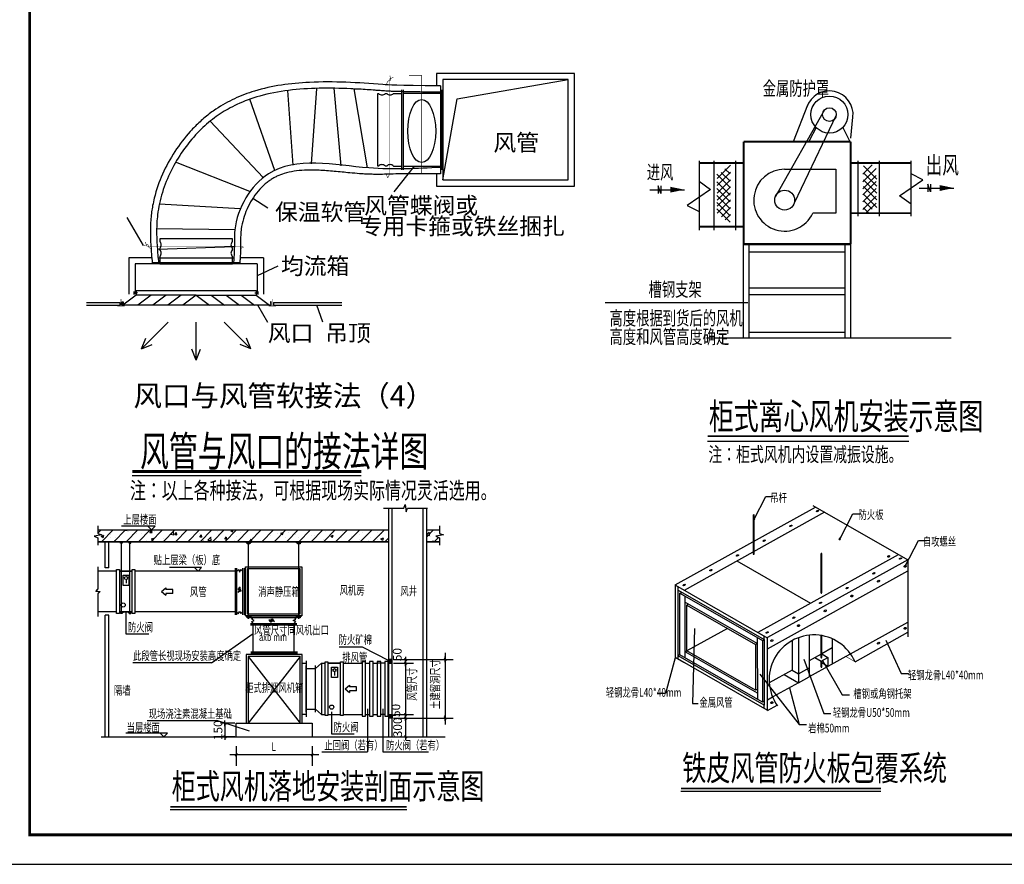
# Model space of a CAD drawing. Units: millimetres. Extents: x 420680 to 1767036, y 738499 to 3140231.
# Drawn here: x 1576925 to 1610399, y 994573 to 1023273 of the extents above; entities that cross this region are included whole.
import ezdxf
from ezdxf.enums import TextEntityAlignment as Align

# ---------------------------------------------------------------- set-up
doc = ezdxf.new("R2010")
doc.units = ezdxf.units.MM
doc.header["$LTSCALE"] = 1000
doc.layers.get('0').update_dxf_attribs({"lineweight": 13})
for name, color, linetype in [('0-TB', 7, 'Continuous'), ('ACS_COM', 7, 'Continuous'), ('M-DUCT', 7, 'Continuous')]:
    doc.layers.add(name, color=color, linetype=linetype)
doc.styles.add('LMG', font='zsm.shx', dxfattribs={"width": 0.7, "height": 450, "bigfont": 'hztxt.shx'})
doc.styles.get("Standard").update_dxf_attribs({"font": 'tssdeng.shx', "width": 0.7, "bigfont": 'hztxt.shx'})
doc.dimstyles.new('ISO-25', dxfattribs={"dimscale": 10, "dimtxt": 15, "dimasz": 10, "dimexe": 1.25, "dimexo": 0.625, "dimgap": 2, "dimtad": 1, "dimdec": 0, "dimdsep": 46, "dimtxsty": 'Standard', "dimcen": 2.5, "dimadec": 0, "dimazin": 0, "dimtfac": 1, "dimtdec": 0, "dimtmove": 0, "dimatfit": 3, "dimldrblk": 'ARCHTICK', "dimfxl": 1, "dimarcsym": 0})

# ---------------------------------------------------------------- blocks, each defined once
blk = doc.blocks.new('_DIMX')
blk.add_line((-150, 0), (150, 0))
at = {"const_width": 50}
blk.add_lwpolyline([(-70, -70), (70, 70)], dxfattribs=at)
blk = doc.blocks.new('主图框')
at = {"layer": '0-TB'}
blk.add_lwpolyline([(1808970, 1053973), (1893070, 1053973), (1893070, 1113373), (1808970, 1113373)], close=True, dxfattribs=at)
at = {"layer": '0-TB', "const_width": 100}
blk.add_lwpolyline([(1811470, 1054973), (1892070, 1054973), (1892070, 1112373), (1811470, 1112373)], close=True, dxfattribs=at)
blk = doc.blocks.new('通风类管道节点')
at = {"layer": 'M-DUCT'}
h = blk.add_hatch(dxfattribs=at)
h.set_pattern_fill('钢筋L^P?:^Q', color=256, scale=148.066337, style=0)
h.set_pattern_definition([(45, (-221071.37, -224744.3), (-261.7468, 261.7468), []), (50, (-221071.4, -224744.3), (1062.021, -92.9148), [111.0498, -1221.5473]), (355, (-221071.4, -224744.3), (-205.444, 1113.7433), [88.84, -977.238]), (100.4514, (-220982.9, -224752), (856.5776, 1020.828), [94.3778, -1038.1554]), (46.1842, (-221071.4, -224448.2), (1580.225, -245.078), [166.575, -1832.321]), (96.6356, (-220939.7, -224468.6), (1383.921, 1442.341), [141.567, -1557.233]), (351.1842, (-221071.4, -224448.2), (1383.92, 1442.342), [133.26, -1465.857]), (21, (-220923.3, -224522.2), (883.8184, -596.143), [111.0498, -1221.5473]), (326, (-220923.3, -224522.2), (360.268, 1073.703), [88.84, -977.238]), (71.4514, (-220849.7, -224571.9), (1244.087, 477.559), [94.3778, -1038.1554]), (37.5, (-221071.37, -224744.3), (18.00465, 492.90373), [0, -965.3925, 0, -992.0445, 0, -980.9395]), (7.5, (-221071.37, -224744.3), (389.5174, 583.991), [0, -565.6134, 0, -943.1826, 0, -373.8675]), (327.5, (-221401.56, -224744.3), (790.4113, -33.39617), [0, -370.1658, 0, -1154.9174, 0, -1532.4866]), (317.5, (-221549.6, -224744.3), (863.5024, 148.2218), [0, -481.2156, 0, -766.9836, 0, -1088.2876])])
h.paths.add_polyline_path([(-1717.4, -53667.2), (-1717.4, -53827.1), (10641.2, -53827.1), (10641.2, -53328.7), (-1717.4, -53328.7), (-1717.4, -53482.1), (-1559.8, -53537.7), (-1874.5, -53593.2)])
h.paths.add_polyline_path([(12253.7, -53328.7), (12253.7, -53827.1), (12802.9, -53827.1), (12802.9, -53667.2), (12645.8, -53593.2), (12960.4, -53537.7), (12802.9, -53482.1), (12802.9, -53328.7)])
h = blk.add_hatch(dxfattribs=at)
h.set_pattern_fill('ANGLE', color=256, scale=195.447565, style=0)
h.set_pattern_definition([(0, (-47197.09, -56865.737), (0, -53.74808), [39.089513, -14.658567]), (270, (-47197.09, -56865.737), (-53.74808, 0), [39.089513, -14.658567])])
h.paths.add_polyline_path([(10787.8, -58990.4), (10641.2, -58990.4), (10641.2, -58831.5), (10787.8, -58831.5)])
h = blk.add_hatch(dxfattribs=at)
h.set_pattern_fill('ANGLE', color=256, scale=195.447565, style=0)
h.set_pattern_definition([(0, (-47197.09, -63286.23), (0, 53.74808), [39.089513, -14.658567]), (90, (-47197.09, -63286.23), (-53.74808, 0), [39.089513, -14.658567])])
h.paths.add_polyline_path([(10787.8, -61161.5), (10641.2, -61161.5), (10641.2, -61320.5), (10787.8, -61320.5)])
for p, q in [((13550.7, -35013.4), (18260.9, -34201.5)), ((6574, -37829.1), (6345.4, -34663.9)), ((7354.4, -37776.4), (7584.5, -34572.1)), ((8613.9, -37858.2), (8317, -34568.7)), ((9730.9, -37950), (9164.2, -34597.1)), ((11181.9, -34632.7), (11181.9, -38027.5)), ((11254.6, -34632.7), (11254.6, -38027.5)), ((12836.5, -34467.3), (12836.5, -38196.3)), ((12888.1, -34632.7), (12888.1, -38027.5)), ((5797.9, -38055.8), (4729.4, -35036.4)), ((12939.5, -38458.7), (13550.7, -35013.4)), ((29153.8, -35482.8), (27070.8, -39163.4)), ((27841.1, -36835.3), (28443.7, -35275.7)), ((29572.2, -35478.5), (29572.2, -35478.5)), ((5303.5, -38360.8), (3057.1, -35961.2)), ((29656.9, -35708.6), (27867.5, -39446.9)), ((30271.8, -36686.4), (30367.7, -35793.1)), ((28799, -36234), (28510, -36801.7)), ((29931.1, -36234), (29931.1, -36234)), ((29931.1, -36234), (30220.2, -36801.7)), ((23827.3, -37647.2), (23827.3, -40602)), ((24454.5, -37647.2), (24454.5, -40602)), ((25368.5, -37647.2), (25368.5, -40602)), ((30584.5, -39998.8), (30584.5, -37648.2)), ((31498.5, -39998.8), (31498.5, -37648.2)), ((32838.1, -39998.8), (32838.1, -37648.2)), ((4741.9, -38952.5), (1582, -37710.6)), ((11713.8, -37873.3), (10856.7, -38973.6)), ((25168.9, -37839.6), (24603.2, -38406)), ((24924.8, -37986.4), (25143, -38204.3)), ((27463.8, -38004.4), (29637.3, -38004.4)), ((29637.3, -38004.4), (29637.3, -39879)), ((30784, -38221), (31179.4, -37825.1)), ((30784, -38542.8), (31349.7, -37976.4)), ((31376.4, -38432), (30809.9, -37866.3)), ((24576.6, -38222.5), (25143, -38788.2)), ((25168.9, -38135.6), (24603.2, -38702)), ((25168.9, -38457.5), (24603.2, -39023.9)), ((24770.8, -38140.6), (25143, -38512.3)), ((30784, -38838.9), (31349.7, -38272.5)), ((31376.4, -38730.9), (30809.9, -38165.2)), ((31376.4, -39029.7), (30809.9, -38464)), ((32351.9, -39132.9), (33339.4, -38454.7)), ((33339.4, -38454.7), (32838.1, -38195.8)), ((21728.8, -38875.7), (23201.2, -38875.7)), ((22090.3, -38712), (22090.3, -39032.9)), ((22205, -39039.5), (22090.3, -38712)), ((22205, -38712), (22205, -39039.5)), ((24313.5, -38862.7), (23326, -39540.9)), ((23827.3, -38508.8), (24313.5, -38862.7)), ((24576.6, -38539.7), (25143, -39105.4)), ((24576.6, -38820.2), (25143, -39385.8)), ((25168.9, -38753.5), (24603.2, -39319.9)), ((30784, -39096.3), (31349.7, -38529.9)), ((30784, -39392.4), (31349.7, -38826)), ((31376.4, -39310.1), (30809.9, -38744.5)), ((33182.3, -38804.8), (34654.7, -38804.8)), ((33543.8, -38641.1), (33543.8, -38962)), ((33658.5, -38968.5), (33543.8, -38641.1)), ((33658.5, -38641.1), (33658.5, -38968.5)), ((5500, -39667.1), (4859.5, -39250.6)), ((24576.6, -39119), (25143, -39684.7)), ((25168.9, -39011), (24603.2, -39577.4)), ((25168.9, -39307.1), (24603.2, -39873.5)), ((30784, -39714.2), (31349.7, -39147.8)), ((31376.4, -39627.4), (30809.9, -39061.7)), ((32838.1, -39486.8), (32351.9, -39132.9)), ((4329.8, -39689.2), (891.1, -39487.2)), ((23326, -39540.9), (23827.3, -39799.8)), ((24576.6, -39417.8), (25143, -39983.5)), ((24576.6, -39693.7), (25143, -40259.4)), ((25168.9, -39628.9), (24773.6, -40024.7)), ((31182.2, -39709.3), (30809.9, -39337.5)), ((31028.1, -39863.5), (30809.9, -39645.6)), ((30920.6, -39873.6), (31349.7, -39443.9)), ((224.4, -41245.4), (-475.5, -40062)), ((25168.9, -39925), (24936, -40158.2)), ((29637.3, -39879), (28654.9, -39879)), ((4097.9, -40587.2), (776.1, -40535.4)), ((847.1, -41407.2), (4062.2, -41295)), ((25695.4, -41187.2), (25695.4, -45186.8)), ((25728.8, -41197.6), (30297.4, -41197.6)), ((25942.2, -41187.2), (25942.2, -45186.8)), ((30017.3, -41187.2), (30017.3, -45186.9)), ((30264.1, -41187.2), (30264.1, -45186.9)), ((589.3, -41765.7), (-404.6, -41765.7)), ((-404.6, -41765.7), (-404.6, -43308.9)), ((846.1, -41767.1), (4063.2, -41767.1)), ((5314.8, -41765.7), (4309.1, -41765.7)), ((5314.8, -41765.7), (5314.8, -43308.9)), ((25942.2, -41513.1), (30017.3, -41513.1)), ((-138.5, -42031.8), (-138.5, -43308.9)), ((5048.7, -42031.8), (-138.5, -42031.8)), ((590, -41974.1), (4307.8, -41974.1)), ((5048.7, -42031.8), (5048.7, -43308.9)), ((5924.3, -42126.6), (5048.7, -42535.1)), ((25942.2, -43040.3), (30017.3, -43040.3)), ((-99.2, -43355), (-664.7, -43780.7)), ((-184, -43324.9), (-184, -43195.4)), ((-37.8, -43260.1), (-184, -43260.1)), ((-99.2, -43163.4), (5009.4, -43163.4)), ((-99.2, -43163.4), (-99.2, -43355)), ((2455.1, -43355), (-99.2, -43355)), ((539.4, -43355), (-26.1, -43780.7)), ((1178, -43355), (612.4, -43780.7)), ((1816.5, -43355), (1251, -43780.7)), ((2455.1, -43355), (1889.6, -43780.7)), ((2455.1, -43355), (5009.4, -43355)), ((2455.1, -43355), (3020.7, -43780.7)), ((3093.7, -43355), (3659.2, -43780.7)), ((3732.3, -43355), (4297.8, -43780.7)), ((4370.8, -43355), (4936.4, -43780.7)), ((4948.1, -43260.1), (5094.2, -43260.1)), ((5009.4, -43163.4), (5009.4, -43355)), ((5009.4, -43355), (5574.9, -43780.7)), ((5094.2, -43324.9), (5094.2, -43195.4)), ((25942.2, -43323.1), (30017.3, -43323.1)), ((-2200, -43673.7), (-788.8, -43673.7)), ((-2200, -43780.1), (-788.8, -43780.1)), ((-788.8, -43673.7), (-788.8, -43780.1)), ((-688.2, -43780.7), (-688.2, -43638)), ((5648, -43780.7), (-688.2, -43780.7)), ((5502.3, -44522.7), (5080.1, -43780.7)), ((5648, -43780.7), (5648, -43638)), ((5648, -43780.7), (5648, -43638)), ((5748.5, -43673.7), (5748.5, -43780.1)), ((5748.5, -43673.7), (8646.7, -43673.7)), ((5748.5, -43780.1), (8646.7, -43780.1)), ((7833.6, -44509.8), (7580, -43780.1)), ((19834.8, -43663.6), (25892.9, -43663.6)), ((125.8, -45639.8), (1262.1, -44503.4)), ((2452.9, -46110.5), (2452.9, -44503.4)), ((4780, -45639.8), (3643.6, -44503.4)), ((125.8, -45639.8), (317.2, -45184.9)), ((4780, -45639.8), (4588.6, -45184.9)), ((34541, -45187), (24146.5, -45186.8)), ((25687.1, -45167.8), (30264.1, -45167.8)), ((25942.2, -44921), (30017.3, -44921)), ((125.8, -45639.8), (580.6, -45448.4)), ((4780, -45639.8), (4325.1, -45448.4)), ((2452.9, -46110.5), (2266.6, -45653.5)), ((2452.9, -46110.5), (2639.2, -45653.5)), ((24192.4, -49555.8), (32740.4, -49555.8)), ((-270.7, -51017.5), (9471.4, -51017.5)), ((10641.2, -62117.9), (10641.2, -52406.2)), ((10787.8, -62117.9), (10787.8, -52406.2)), ((12107.1, -62117.9), (12107.1, -52406.2)), ((12253.7, -62117.9), (12253.7, -52406.2)), ((26138.5, -54361.2), (26138.5, -52687.5)), ((26164.4, -54361.2), (26164.4, -52687.5)), ((-1559.8, -53537.7), (-1874.5, -53593.2)), ((-1717.4, -53149), (-1717.4, -53482.1)), ((-1717.4, -53328.7), (10641.2, -53328.7)), ((-1717.4, -53328.7), (10641.2, -53328.7)), ((-1717.4, -53482.1), (-1559.8, -53537.7)), ((405.8, -53173.2), (-722.5, -53173.2)), ((12253.7, -53328.7), (12802.9, -53328.7)), ((12253.7, -53328.7), (12802.9, -53328.7)), ((12960.4, -53537.7), (12645.8, -53593.2)), ((12802.9, -53149), (12802.9, -53482.1)), ((12802.9, -53482.1), (12960.4, -53537.7)), ((-1874.5, -53593.2), (-1717.4, -53667.2)), ((-1717.4, -53667.2), (-1717.4, -53981.9)), ((-1717.4, -53827.1), (10641.2, -53827.1)), ((10641.2, -53827.1), (-1717.4, -53827.1)), ((-1405.6, -54938.7), (-1405.6, -53827.1)), ((-1259.1, -54938.7), (-1259.1, -53827.1)), ((-721, -56888.7), (-721, -53827.1)), ((-357.3, -56888.7), (-357.3, -53827.1)), ((4685.1, -57098.2), (4685.1, -53827.1)), ((6813.5, -57061.2), (6813.5, -53827.1)), ((6813.5, -57098.2), (6813.5, -53827.1)), ((12253.7, -53827.1), (12802.9, -53827.1)), ((12802.9, -53827.1), (12253.7, -53827.1)), ((12645.8, -53593.2), (12802.9, -53667.2)), ((12802.9, -53667.2), (12802.9, -53981.9)), ((29011.4, -56004.2), (29011.4, -54330.5)), ((29037.3, -56004.2), (29037.3, -54330.5)), ((-1717.4, -54890.3), (-1717.4, -55849.4)), ((-928.3, -55076.6), (-1717.4, -55076.6)), ((-1259.1, -54938.7), (-1405.6, -54938.7)), ((-808.2, -55076.5), (-270.1, -55076.5)), ((-270.1, -55076.6), (-808.2, -55076.6)), ((4110.9, -55076.6), (-150, -55076.6)), ((2382.8, -54921), (1325, -54921)), ((2686.7, -55076.6), (1620.4, -55076.6)), ((4110.9, -54955.8), (4110.9, -56932.1)), ((4173.5, -54955.8), (4173.5, -56932.1)), ((4425.3, -54955.8), (4425.3, -56932.1)), ((4498.9, -54955.8), (4498.9, -56932.1)), ((-525.5, -55435.9), (-525.5, -55593.7)), ((-1806.7, -55943.9), (-1717.4, -55849.4)), ((-1717.4, -55943.9), (-1806.7, -55943.9)), ((-1717.4, -55943.9), (-1628, -55943.9)), ((-1717.4, -55943.9), (-1628, -55943.9)), ((-1628, -55943.9), (-1717.4, -56038.4)), ((-1717.4, -56038.4), (-1717.4, -56998.3)), ((980.1, -55945.8), (1166.1, -55790.5)), ((980.1, -55945.8), (1166.1, -56101.1)), ((1166.1, -55790.5), (1166.1, -55859.5)), ((1466, -55859.5), (1166.1, -55859.5)), ((1466, -56032), (1166.1, -56032)), ((1166.1, -56032), (1166.1, -56101.1)), ((1466, -56032), (1466, -55859.5)), ((4230.6, -55815.7), (4323.6, -55950.4)), ((4246.6, -55863.8), (4333.2, -55738.8)), ((4246.6, -55982.5), (4349.2, -55818.9)), ((4269.1, -55751.6), (4371.7, -55928)), ((22942.1, -55888.6), (22942.1, -55748.3)), ((22942.1, -55888.6), (26596.6, -57978.6)), ((22942.1, -58679.6), (22942.1, -55888.6)), ((23014.1, -56012.7), (23101.9, -55980)), ((23014.1, -56012.7), (26524.6, -58020.4)), ((23014.1, -58639.8), (23014.1, -56012.7)), ((23235.6, -58764.5), (23235.6, -56139.4)), ((23235.6, -56394.5), (26304.9, -58149.8)), ((23381.3, -56477.8), (23307.6, -56518.6)), ((-928.3, -56811.2), (-1717.4, -56811.2)), ((-270.1, -56811.2), (-808.2, -56811.2)), ((-808.2, -56811.5), (-270.1, -56811.5)), ((-539.2, -56811.5), (-539.2, -57746.3)), ((4110.9, -56811.2), (-150, -56811.2)), ((23307.6, -56518.6), (26231.2, -58190.6)), ((23307.6, -58467.6), (23307.6, -56518.6)), ((-1405.6, -62117.9), (-1405.6, -56952.8)), ((-1259.1, -56952.8), (-1405.6, -56952.8)), ((-1259.1, -62117.9), (-1259.1, -56952.8)), ((4761.1, -56974.6), (6737.5, -56974.6)), ((4761.1, -57048.1), (6737.5, -57048.1)), ((4761.1, -57300), (6737.5, -57300)), ((4881.9, -58503), (4881.9, -57300)), ((5669.2, -57226.9), (5544.1, -57140.3)), ((5556.9, -57204.4), (5733.3, -57101.8)), ((5621.1, -57242.9), (5755.8, -57149.9)), ((5787.8, -57226.9), (5624.3, -57124.2)), ((6616.7, -58503), (6616.7, -57300)), ((3112.2, -58972), (4881.9, -57728.2)), ((4761.1, -57362.6), (6737.5, -57362.6)), ((25040.7, -57509.7), (23307.6, -58467.6)), ((-539.2, -57746.3), (438, -57746.3)), ((26304.9, -58149.8), (26231.2, -58190.6)), ((26303.2, -57893.7), (26303.8, -60519.2)), ((26524.6, -58020.4), (26596.6, -57978.6)), ((26524.6, -58020.4), (26524.6, -60645.9)), ((26596.6, -57988.6), (26596.6, -57848.3)), ((26596.6, -57978.6), (26596.6, -60769.6)), ((27783.7, -58026.5), (27783.7, -59281.5)), ((28056.3, -57901.8), (28056.3, -59818.9)), ((28500.5, -57797.8), (28500.5, -59573.4)), ((29011.4, -58743.2), (29011.4, -57810.3)), ((29037.3, -58743.2), (29037.3, -57814.6)), ((29489.4, -57953.1), (29489.4, -59026.8)), ((4784.7, -58503), (6761, -58503)), ((4784.7, -58565.5), (6761, -58565.5)), ((8528.3, -58298), (9513.7, -58298)), ((9513.7, -58298), (10641.2, -58872.6)), ((13037.5, -58553.9), (13037.5, -61598.1)), ((23235.6, -58509.4), (23307.6, -58467.6)), ((26303.7, -60264.1), (23235.6, -58509.4)), ((26231.2, -60139.6), (23307.6, -58467.6)), ((26231.2, -58190.6), (26231.2, -60139.6)), ((29489.4, -58338.8), (29037.3, -58588.6)), ((3112.2, -58972), (-235.2, -58972)), ((6876, -58704.7), (4669.8, -61537.1)), ((4669.8, -58704.7), (6876, -61537.1)), ((7132.1, -58881.2), (7132.1, -61270.8)), ((7520.1, -59208.6), (7775.5, -58990.4)), ((7775.5, -58990.4), (7775.5, -61161.5)), ((7775.5, -58990.4), (7931, -58990.4)), ((8051.2, -58990.3), (8589.2, -58990.3)), ((8589.2, -58990.4), (8051.2, -58990.4)), ((8081.4, -58990.4), (8231.7, -58990.4)), ((8709.4, -58990.4), (9504.4, -58990.4)), ((9654.7, -58990.4), (9826, -58990.4)), ((9976.4, -58990.4), (10147.7, -58990.4)), ((10469.4, -58990.3), (10147.7, -58990.4)), ((10787.8, -61161.5), (10787.8, -58990.4)), ((10847.8, -58831.5), (11396, -58831.5)), ((10847.8, -58990.4), (11396, -58990.4)), ((11343.1, -58831.5), (13370.6, -58831.5)), ((11343.1, -58990.4), (11689.2, -58990.4)), ((11356.1, -58712.8), (11356.1, -61439.2)), ((11356.1, -58831.1), (11356.1, -58830.7)), ((11356.1, -58831.5), (11356.1, -58990.4)), ((11356.1, -58990.8), (11356.1, -58991.2)), ((23014.1, -58639.8), (22942.1, -58679.6)), ((26596.6, -60769.6), (22942.1, -58679.6)), ((22942.1, -58820), (22942.1, -58679.6)), ((26525, -60645.7), (23014.1, -58637.9)), ((29011.4, -58603), (28500.5, -58885.3)), ((28741.9, -58751.9), (29014.5, -58907.8)), ((29011.4, -59155.8), (29011.4, -58906)), ((29014.5, -58907.8), (29303.4, -58748.1)), ((29037.3, -58595.9), (29303.4, -58748.1)), ((29037.3, -59155.8), (29037.3, -58895.2)), ((29037.3, -58957.7), (29303.4, -59109.9)), ((29303.4, -58748.1), (29303.4, -59109.9)), ((30069.9, -58706), (29431.6, -59058.8)), ((30250.7, -58606.2), (30069.9, -58706)), ((7132.1, -61064.2), (7132.1, -59087.8)), ((7132.1, -59208.6), (7520.1, -59208.6)), ((7520.1, -61064.2), (7520.1, -59087.8)), ((8333.9, -59349.7), (8333.9, -59507.5)), ((27783.7, -59281.5), (26809.1, -59820.2)), ((27783.7, -59281.5), (28056.3, -59437.4)), ((28056.3, -59437.4), (28500.5, -59191.9)), ((29431.6, -59058.8), (28500.5, -59573.4)), ((28056.3, -59818.9), (26968.5, -60420.2)), ((27444.5, -59469), (28056.3, -59818.9)), ((28056.3, -59818.9), (28500.5, -59573.4)), ((8784.3, -60076), (8970.3, -59920.7)), ((8784.3, -60076), (8970.3, -60231.3)), ((8970.3, -59920.7), (8970.3, -59989.7)), ((9270.3, -59989.7), (8970.3, -59989.7)), ((9270.3, -60162.3), (8970.3, -60162.3)), ((8970.3, -60162.3), (8970.3, -60231.3)), ((9270.3, -60162.3), (9270.3, -59989.7)), ((26303.7, -60099.5), (26231.2, -60139.6)), ((26596.6, -60606.1), (26524.6, -60645.9)), ((7132.1, -60943.4), (7520.1, -60943.4)), ((7520.1, -60943.4), (7775.5, -61161.5)), ((8200.1, -61055), (8200.1, -61989.8)), ((9740.4, -60921.2), (9740.4, -62759.6)), ((10383.7, -60921.2), (10383.7, -62759.6)), ((26596.6, -60909.9), (26596.6, -60769.6)), ((367.5, -61422.2), (3335.3, -61422.2)), ((4728.2, -61873), (3335.3, -61422.2)), ((7775.5, -61161.5), (7931, -61161.5)), ((8051.2, -61161.5), (8589.2, -61161.5)), ((8709.4, -61161.5), (9504.4, -61161.5)), ((9654.7, -61161.5), (9826, -61161.5)), ((9976.4, -61161.5), (10147.7, -61161.5)), ((10469.4, -61161.7), (10298.1, -61161.7)), ((10847.8, -61161.5), (11396, -61161.5)), ((10847.8, -61320.5), (11396, -61320.5)), ((11241.8, -61320.5), (11396, -61320.5)), ((11343.1, -61161.5), (11689.2, -61161.5)), ((11343.1, -61320.5), (13370.6, -61320.5)), ((11356.1, -61161.1), (11356.1, -61160.7)), ((11356.1, -61161.5), (11356.1, -61320.5)), ((11356.1, -61320.9), (11356.1, -61321.3)), ((11356.1, -61320.9), (11356.1, -62117.5)), ((4099.8, -61537.7), (3483.4, -61537.7)), ((3680.3, -61537.7), (3680.3, -62117.5)), ((-1576.5, -62117.9), (13037.5, -62117.9)), ((932.4, -61962.3), (-529.1, -61962.3)), ((4099.8, -62118.5), (3483.4, -62118.5)), ((8200.1, -61989.8), (9177.2, -61989.8)), ((11241.8, -62117.9), (11396, -62117.9)), ((4159.8, -62512.3), (4159.8, -63344.5)), ((7386, -62512.3), (7386, -63344.5)), ((7801.9, -62759.6), (9743.9, -62759.6)), ((10383.7, -62759.6), (12325.8, -62759.6)), ((7663.6, -62881.8), (3882.1, -62881.8)), ((23048, -64423.6), (31554.6, -64423.6)), ((1349.1, -65198.8), (11407.4, -65198.8))]:
    blk.add_line(p, q, dxfattribs=at)
for points, const_width in [([(10596.2, -34268), (10547.2, -34394.4)], 21.3), ([(10690.2, -34037.2), (10726.5, -34216.7), (10596.2, -34268)], 21.3), ([(10658.1, -34180.6), (10833.3, -34105.5)], 21.3), ([(10658.1, -34180.6), (10658.1, -38237.2)], 21.3), ([(12041.1, -34018.4), (11507, -34018.4)], 21.3), ([(12041.1, -34018.4), (12041.1, -38167.1)], 21.3), ([(30266.8, -36835.3), (25726.1, -36835.3)], 82.3), ([(25726.1, -41178.6), (25726.1, -36835.3)], 82.3), ([(30266.8, -41178.6), (30266.8, -36835.3)], 82.3), ([(25726.1, -37743), (23827.3, -37743)], 82.3), ([(30239.9, -37747), (32838.1, -37747)], 82.3), ([(10635.1, -38324.2), (10593, -38363.4), (10531.6, -38228.3)], 21.3), ([(10658.1, -38237.2), (10635.1, -38324.2)], 21.3), ([(30239.9, -39873.6), (32838.1, -39873.6)], 82.3), ([(25726.1, -40442.5), (23827.3, -40442.5)], 82.3), ([(224.4, -41245.4), (404, -41209.1), (455.3, -41339.3)], 21.3), ([(367.9, -41277.4), (292, -41100.4)], 21.3), ([(367.9, -41277.4), (4424.5, -41277.4)], 21.3), ([(455.3, -41339.3), (581.6, -41388.4)], 21.3), ([(4424.5, -41277.4), (4463.6, -41319.5), (4328.6, -41380.9)], 21.3), ([(30266.8, -41178.6), (25726.1, -41178.6)], 82.3), ([(-737.7, -43520.3), (-737.7, -43818.3)], 21.3), ([(5697.5, -43520.3), (5697.5, -43818.3)], 21.3), ([(-894.6, -43818.3), (-580.8, -43818.3)], 21.3), ([(5854.4, -43818.3), (5540.5, -43818.3)], 21.3), ([(24192.4, -49340.8), (32740.4, -49340.8)], 76.3), ([(-251.1, -50844.9), (9471.4, -50844.9)], 117.1), ([(23207, -55885.7), (22808.1, -55657.6), (22808.1, -56128.3)], 24.4), ([(26331.7, -57672.7), (26730.6, -57900.9), (26730.6, -58371.6)], 24.4), ([(22808.1, -58297.8), (22808.1, -58757.4), (23216.8, -58991.1)], 24.4), ([(30268.5, -58596.3), (30454, -58925.6), (30045.4, -58691.9)], 24.4), ([(26730.6, -60541.1), (26730.6, -61000.6), (26322, -60766.9)], 24.4), ([(23060.7, -64311), (31554.6, -64311)], 76.3), ([(1361.9, -65086.2), (11407.4, -65086.2)], 76.3)]:
    blk.add_lwpolyline(points, dxfattribs=dict(at, const_width=const_width))
for points in [[(12673.5, -38204.4), (12673.5, -38724.7), (18527, -38724.7), (18527, -33935.5), (12673.5, -33935.5), (12673.5, -34456.4)], [(10208.8, -37873.3), (10176.2, -37873.3), (10176.2, -34786.9), (10208.8, -34786.9)], [(10495.9, -34786.9), (10552.7, -34786.9)], [(10839.8, -34786.9), (11181.9, -34786.9)], [(10552.7, -37873.3), (10495.9, -37873.3)], [(10839.8, -37873.3), (11181.9, -37873.3)], [(3998.3, -41079.4), (3998.3, -40967.5), (911.9, -40967.5), (911.9, -41079.4)], [(911.9, -41366.5), (911.9, -41423.3)], [(3998.3, -41423.3), (3998.3, -41366.5)], [(911.9, -41710.4), (911.9, -42031.8), (3998.3, -42031.8), (3998.3, -41710.4)], [(10423.4, -52406.2), (11274.3, -52406.2), (11330.9, -52250.7), (11385.8, -52561.6), (11440.9, -52406.2), (12291.9, -52406.2)], [(28660.7, -52288.8), (32702.3, -54600.2), (32702.3, -57862.1)], [(22808.1, -55657.6), (28779.8, -52357)], [(23207, -55885.7), (29166.6, -52564.1)], [(26331.7, -57672.7), (32303.4, -54372.1)], [(25435.8, -54643.5), (28569.6, -56435.8)], [(32702.3, -54600.2), (26730.6, -57900.9)], [(4173.5, -55076.5), (4262.6, -55010.8), (4304.3, -55119.8), (4362.1, -55010.8), (4425.3, -55076.5)], [(26730.6, -58371.6), (32702.3, -55071)], [(4173.5, -56811.4), (4253, -56880.5), (4301.1, -56771.4), (4355.6, -56883.7), (4425.3, -56811.4)], [(4881.9, -57300), (4816.1, -57210.8), (4925.1, -57169.1), (4816.1, -57111.4), (4881.9, -57048.1)], [(6616.7, -57300), (6685.8, -57220.4), (6576.8, -57172.3), (6689, -57117.8), (6616.7, -57048.1)], [(30263.1, -58588.6), (32702.3, -57240.5)], [(23632.1, -57516.5), (23543.3, -60707), (23792.9, -60707)], [(30454, -58925.6), (32702.3, -57672.6)], [(31759.3, -58013.4), (32416.6, -59424.7), (32722.7, -59424.7)], [(22808.1, -58757.4), (22404.6, -60274.6), (22050, -60274.6)], [(28278.1, -58816.2), (29123.5, -61121), (29429.7, -61121)], [(29065.8, -58869), (29907.4, -60337.1), (30213.6, -60337.1)], [(26414, -59453.8), (28087.5, -61586), (28393.6, -61586)], [(27673.8, -60030.3), (28087.5, -61586), (28393.6, -61586)], [(26730.6, -60541.1), (26949.7, -60420)], [(26730.6, -61000.6), (27141, -60771.9)], [(4159.8, -62117.9), (4159.8, -61537.1), (7386, -61537.1), (7386, -62117.9)]]:
    blk.add_lwpolyline(points, dxfattribs=at)
for points in [[(12939.5, -38458.7), (18260.9, -38458.7), (18260.9, -34201.5), (12939.5, -34201.5)], [(11254.6, -37873.3), (12888.1, -37873.3), (12888.1, -34786.9), (11254.6, -34786.9)], [(-688.2, -43638), (-653, -43638), (-653, -43710.3), (-688.2, -43710.3)], [(5648, -43638), (5612.7, -43638), (5612.7, -43710.3), (5648, -43710.3)], [(5648, -43638), (5612.7, -43638), (5612.7, -43710.3), (5648, -43710.3)], [(557.8, -53328.7), (709.8, -53173.2), (405.8, -53173.2)], [(-776.6, -53827.1), (-665.5, -53827.1), (-665.5, -53864.1), (-776.6, -53864.1)], [(-758.1, -53864.1), (-684, -53864.1), (-684, -53888.8), (-758.1, -53888.8)], [(-301.7, -53827.1), (-412.8, -53827.1), (-412.8, -53864.1), (-301.7, -53864.1)], [(-320.2, -53864.1), (-394.3, -53864.1), (-394.3, -53888.8), (-320.2, -53888.8)], [(4592.5, -53827.1), (4777.6, -53827.1), (4777.6, -53877.8), (4592.5, -53877.8)], [(4592.5, -53827.1), (4777.6, -53827.1), (4777.6, -53877.8), (4592.5, -53877.8)], [(4629.6, -53877.8), (4740.6, -53877.8), (4740.6, -53914.8), (4629.6, -53914.8)], [(4629.6, -53877.8), (4740.6, -53877.8), (4740.6, -53914.8), (4629.6, -53914.8)], [(6721, -53827.1), (6906.1, -53827.1), (6906.1, -53877.8), (6721, -53877.8)], [(6758, -53877.8), (6869.1, -53877.8), (6869.1, -53914.8), (6758, -53914.8)], [(-928.3, -55013.7), (-808.2, -55013.7), (-808.2, -56874.3), (-928.3, -56874.3)], [(-270.1, -55013.7), (-150, -55013.7), (-150, -56874.3), (-270.1, -56874.3)], [(2534.7, -55076.6), (2686.7, -54921), (2382.8, -54921)], [(4558.2, -54892.9), (6940.4, -54892.9), (6940.4, -56974.6), (4558.2, -56974.6)], [(4632.3, -54967), (6866.3, -54967), (6866.3, -56900.5), (4632.3, -56900.5)], [(-652.3, -55246.5), (-401, -55246.5), (-401, -55681.8), (-652.3, -55681.8)], [(22820.3, -55678.6), (26718.4, -57907.9), (26718.4, -60979.6), (22820.3, -58750.3)], [(-776.6, -56811.5), (-665.5, -56811.5), (-665.5, -56848.5), (-776.6, -56848.5)], [(-758.1, -56848.5), (-684, -56848.5), (-684, -56873.2), (-758.1, -56873.2)], [(-301.7, -56811.5), (-412.8, -56811.5), (-412.8, -56848.5), (-301.7, -56848.5)], [(-320.2, -56848.5), (-394.3, -56848.5), (-394.3, -56873.2), (-320.2, -56873.2)], [(4592.5, -56974.6), (4777.6, -56974.6), (4777.6, -57025.2), (4592.5, -57025.2)], [(4629.6, -57025.2), (4740.6, -57025.2), (4740.6, -57062.3), (4629.6, -57062.3)], [(6721, -56974.6), (6906.1, -56974.6), (6906.1, -57025.2), (6721, -57025.2)], [(6758, -57025.2), (6869.1, -57025.2), (6869.1, -57062.3), (6758, -57062.3)], [(6963.9, -58616.7), (4581.8, -58616.7), (4581.8, -61537.1), (6963.9, -61537.1)], [(6876, -58704.7), (4669.8, -58704.7), (4669.8, -61537.1), (6876, -61537.1)], [(6963.9, -58990.4), (7132.1, -58990.4), (7132.1, -61161.5), (6963.9, -61161.5)], [(7931, -58927.5), (8051.2, -58927.5), (8051.2, -61211.5), (7931, -61211.5)], [(8589.2, -58927.5), (8709.4, -58927.5), (8709.4, -61211.5), (8589.2, -61211.5)], [(9654.7, -58911.7), (9504.4, -58911.7), (9504.4, -61240.3), (9654.7, -61240.3)], [(9976.4, -58911.7), (9826, -58911.7), (9826, -61240.3), (9976.4, -61240.3)], [(10298.1, -58911.7), (10147.7, -58911.7), (10147.7, -61240.3), (10298.1, -61240.3)], [(10619.7, -58911.7), (10469.4, -58911.7), (10469.4, -61240.3), (10619.7, -61240.3)], [(10641.2, -58990.4), (10787.8, -58990.4), (10787.8, -58831.5), (10641.2, -58831.5)], [(8207.1, -59160.3), (8458.4, -59160.3), (8458.4, -59595.6), (8207.1, -59595.6)], [(10641.2, -61161.5), (10787.8, -61161.5), (10787.8, -61320.5), (10641.2, -61320.5)], [(1084.4, -62117.9), (1236.4, -61962.3), (932.4, -61962.3)]]:
    blk.add_lwpolyline(points, close=True, dxfattribs=at)
for points in [[(23201.2, -38875.7, 0, 246.8, 0), (22604.2, -38875.7, 246.8, 246.8, 0)], [(34654.7, -38804.8, 0, 246.8, 0), (34057.6, -38804.8, 246.8, 246.8, 0)]]:
    blk.add_lwpolyline(points, format="xyseb", dxfattribs=at)
for centre, radius in [((29365.1, -35685.5), 788.2), ((29365.1, -35685.5), 292.8), ((27463.8, -39320.1), 423.1), ((-525.5, -55368.6), 67.2), ((-644.9, -56516.4), 87.4), ((8333.9, -59282.4), 67.2), ((8214.5, -60853.6), 87.4)]:
    blk.add_circle(centre, radius, dxfattribs=at)
for centre, radius, start, end in [((29365.1, -35685.5), 1008.4, 353.87431, 161.72802), ((10352.3, -34656.5), 193.9, 222.24825, 317.75175), ((10696.2, -34656.5), 193.9, 222.24825, 317.75175), ((10352.3, -38003.7), 193.9, 42.24825, 137.75175), ((10696.2, -38003.7), 193.9, 42.24825, 137.75175), ((27463.8, -39320.1), 1315.8, 90, 334.86428), ((781.5, -41223), 193.9, 312.24825, 47.75175), ((781.5, -41566.8), 193.9, 312.24825, 47.75175), ((4128.7, -41223), 193.9, 132.24825, 227.75175), ((4128.7, -41566.8), 193.9, 132.24825, 227.75175), ((28709.7, -59691.2), 1904.9, 23.69691, 215.34821)]:
    blk.add_arc(centre, radius, start, end, dxfattribs=at)
for centre, major_axis, ratio in [((12041.1, -36386), (0, 1340.4), 0.4429451), ((26151.4, -52687.5), (-13, 0), 0.3946993), ((28862.2, -52525.8), (-44.3, -24.7), 0.4266924), ((27728.7, -53154.1), (-44.3, -24.7), 0.4266924), ((26595.2, -53782.5), (-44.3, -24.7), 0.4266924), ((25461.7, -54410.8), (-44.3, -24.7), 0.4266924), ((29024.3, -54330.5), (-13, 0), 0.3946993), ((31883.7, -54451.8), (-38.3, -21.4), 0.7365702), ((32385.8, -54540.9), (-44.3, -24.7), 0.4266924), ((24328.2, -55039.1), (-44.3, -24.7), 0.4266924), ((31252.3, -55169.3), (-44.3, -24.7), 0.4266924), ((32586, -54872.6), (-43.1, -24), 0.7365702), ((23194.7, -55667.4), (-44.3, -24.7), 0.4266924), ((31454, -55503.6), (-43.1, -24), 0.7365702), ((30118.8, -55797.6), (-44.3, -24.7), 0.4266924), ((28985.3, -56425.9), (-44.3, -24.7), 0.4266924), ((30321.9, -56134.6), (-43.1, -24), 0.7365702), ((29189.9, -56765.5), (-43.1, -24), 0.7365702), ((27851.7, -57054.2), (-44.3, -24.7), 0.4266924), ((26718.2, -57682.5), (-44.3, -24.7), 0.4266924), ((28057.8, -57396.5), (-43.1, -24), 0.7365702), ((32586, -57507.2), (-43.1, -24), 0.7365702), ((26925.8, -58027.4), (-43.1, -24), 0.7365702), ((31454, -58138.2), (-43.1, -24), 0.7365702), ((29024.3, -59155.8), (-13, 0), 0.3946993), ((26925.8, -60662), (-43.1, -24), 0.7365702)]:
    blk.add_ellipse(centre, major_axis=major_axis, ratio=ratio, dxfattribs=at)
for centre in [(26151.4, -54352.2), (29024.3, -55995.2), (29024.3, -58743.2)]:
    blk.add_ellipse(centre, major_axis=(-13, 0), ratio=0.3946993, start_param=0, end_param=3.1415927, dxfattribs=at)
for points, knots in [([(12836.5, -34471.1), (10901.1, -34450.4), (10646.1, -34429.7), (9864.2, -34370), (9337.9, -34334.9), (8295.9, -34296.6), (7780.1, -34293.4), (6868, -34336.5), (6468.3, -34373.1), (5686.1, -34493.1), (5303.5, -34576.6), (4643.2, -34777.7), (4361, -34883.8), (3813.6, -35137.5), (3548.4, -35285.2), (3217, -35507.6), (3141.3, -35561.1), (2989.8, -35674.2), (2913.9, -35733.8), (2764.7, -35857.4), (2691.4, -35921.4), (2475.1, -36119.2), (2336.1, -36259.1), (1963.9, -36669.8), (1743.8, -36956), (1349.6, -37562), (1175.6, -37881.7), (882.6, -38543.2), (763.6, -38885), (650.5, -39338.1), (627.1, -39444.6), (590, -39640.1), (575.3, -39729.1), (556.5, -39864.4), (550.6, -39910.6), (533.8, -40060.7), (525.3, -40164.3), (506.7, -40494.1), (506.8, -40718.8), (522.5, -41164.1), (538, -41384.8), (567.2, -41735.9), (579.1, -41867.4), (591.1, -41998.3)], [1.8492726, 1.8492726, 1.8492726, 1.8492726, 67.4671105, 67.4671105, 203.133912, 203.133912, 338.8007135, 338.8007135, 447.6119457, 447.6119457, 556.4231779, 556.4231779, 641.1453341, 641.1453341, 725.8674904, 725.8674904, 751.311237, 751.311237, 777.5274285, 777.5274285, 803.7436199, 803.7436199, 856.1760028, 856.1760028, 950.3278837, 950.3278837, 1044.4797645, 1044.4797645, 1138.6316453, 1138.6316453, 1167.3563578, 1167.3563578, 1191.2286609, 1191.2286609, 1203.5919793, 1203.5919793, 1231.3917301, 1231.3917301, 1292.4402495, 1292.4402495, 1353.488769, 1353.488769, 1390.4004563, 1390.4004563, 1390.4004563, 1390.4004563]), ([(12833.7, -34737.1), (12785.5, -34736.6), (12738.3, -34736.1), (12599.9, -34734.6), (12511.7, -34733.5), (12258.5, -34730.4), (12105.1, -34728.4), (11686.1, -34722.2), (11461.5, -34718.1), (11121.1, -34710.5), (10994.4, -34706.9), (10797.7, -34700.3), (10722.7, -34697.2), (10606.2, -34691.5), (10561.2, -34688.9), (10481, -34683.8), (10445.8, -34681.2), (10397.7, -34677.6), (10383.1, -34676.5), (10354.2, -34674.3), (10339.8, -34673.2), (10296.4, -34669.9), (10267.6, -34667.7), (10180.9, -34661.3), (10123.2, -34657), (9950.1, -34644.6), (9834.9, -34636.7), (9489.9, -34614.3), (9260.8, -34601.2), (8577.1, -34570.4), (8126.4, -34560.9), (7241.6, -34578.7), (6807.5, -34606), (5962.5, -34711.8), (5551.6, -34790.2), (4822.7, -34995.1), (4500.3, -35111.9), (4061.6, -35316.1), (3935, -35380.8), (3699.4, -35512.9), (3590, -35579.4), (3367.8, -35725.6), (3255.3, -35806), (3034.7, -35977.1), (2926.8, -36067.7), (2716.4, -36258.1), (2613.9, -36358), (2290.8, -36695.6), (2082.5, -36950.3), (1704.4, -37491.1), (1534.5, -37777.3), (1241, -38370.6), (1117.4, -38677.9), (924, -39302.9), (854.3, -39620.8), (787.6, -40166.8), (776, -40394.8), (774.6, -40850.5), (784.8, -41078.4), (815.5, -41528.9), (835.8, -41751.5), (856, -41974.1)], [1.8492726, 1.8492726, 1.8492726, 1.8492726, 3.4818175, 3.4818175, 6.7469074, 6.7469074, 13.2770873, 13.2770873, 26.337447, 26.337447, 37.5639863, 37.5639863, 47.4551604, 47.4551604, 55.6920918, 55.6920918, 63.9290233, 63.9290233, 67.661621, 67.661621, 71.3942188, 71.3942188, 78.8594143, 78.8594143, 93.7898054, 93.7898054, 123.6505874, 123.6505874, 183.3721516, 183.3721516, 302.81528, 302.81528, 422.2584083, 422.2584083, 541.7015367, 541.7015367, 642.0952507, 642.0952507, 683.8242737, 683.8242737, 721.1315322, 721.1315322, 760.9974606, 760.9974606, 800.863389, 800.863389, 840.7293174, 840.7293174, 930.3244733, 930.3244733, 1019.9196293, 1019.9196293, 1109.5147852, 1109.5147852, 1199.1099412, 1199.1099412, 1263.3583493, 1263.3583493, 1327.6067574, 1327.6067574, 1390.4004563, 1390.4004563, 1390.4004563, 1390.4004563]), ([(12836.5, -38196.3), (10997.6, -38203.5), (10838.5, -38210.7), (10579.2, -38219.5), (10480.1, -38222.2), (10274, -38225.6), (10167, -38226.2), (9978.2, -38224.3), (9896.9, -38222.5), (9780.6, -38218.5), (9746.3, -38217), (9677.7, -38213.9), (9643.3, -38212.1), (9540.2, -38206.3), (9471.3, -38201.8), (9264.6, -38186.7), (9126.6, -38174.6), (8766.6, -38141), (8545, -38118.1), (8107, -38078.1), (7890.5, -38060.9), (7467.1, -38041.3), (7260.2, -38039), (6907.3, -38055.5), (6758.4, -38069.5), (6470.9, -38114.5), (6332.3, -38145.6), (6092.4, -38219.9), (5989.1, -38259.6), (5842, -38329.1), (5795.5, -38353.2), (5702.2, -38406), (5655.6, -38434.9), (5563.5, -38497.1), (5518, -38530.4), (5365.2, -38651.1), (5261.3, -38748.5), (5066, -38962.7), (4974.5, -39079.4), (4807.1, -39327.2), (4731.2, -39458.2), (4598.1, -39729.2), (4540.8, -39869.2), (4447.4, -40152.5), (4411.3, -40295.9), (4378.1, -40489.2), (4370.9, -40540.1), (4363.1, -40609.1), (4361.2, -40627.5), (4357.8, -40664.6), (4356.3, -40683.2), (4352.2, -40739.3), (4350.2, -40777.1), (4345.6, -40891.3), (4344.6, -40968.8), (4344.1, -41127), (4344.5, -41207.6), (4344.1, -41324.5), (4343.8, -41359.4), (4342.7, -41427.5), (4342, -41460.6), (4340.3, -41513.2), (4339.5, -41532.5), (4337.9, -41570.8), (4336.9, -41589.9), (4333.8, -41647), (4331.4, -41684.9), (4323.4, -41797.7), (4317, -41871.9), (4309.1, -41962.7), (4307.5, -41980.1), (4306, -41997.6)], [1.1462354, 1.1462354, 1.1462354, 1.1462354, 46.2920132, 46.2920132, 73.9273003, 73.9273003, 103.2752916, 103.2752916, 125.191453, 125.191453, 134.3350188, 134.3350188, 143.4785847, 143.4785847, 161.7657164, 161.7657164, 198.3399798, 198.3399798, 257.2980967, 257.2980967, 316.2562137, 316.2562137, 375.2143307, 375.2143307, 420.4065036, 420.4065036, 465.5986765, 465.5986765, 501.9821377, 501.9821377, 519.2839609, 519.2839609, 537.2604476, 537.2604476, 555.2369343, 555.2369343, 598.7472263, 598.7472263, 642.2575184, 642.2575184, 685.7678105, 685.7678105, 729.2781025, 729.2781025, 772.7883946, 772.7883946, 788.3640846, 788.3640846, 794.0597109, 794.0597109, 799.7553373, 799.7553373, 811.1465899, 811.1465899, 833.9290952, 833.9290952, 856.7116005, 856.7116005, 866.3023254, 866.3023254, 875.2544256, 875.2544256, 880.3942639, 880.3942639, 885.5341021, 885.5341021, 895.8137787, 895.8137787, 916.3731317, 916.3731317, 921.2910545, 921.2910545, 921.2910545, 921.2910545]), ([(26138.5, -54343.2), (26138.2, -54343.3), (26138, -54343.4), (26136.2, -54344.4), (26134.7, -54345.5), (26132.6, -54348.7), (26132, -54350.4), (26132, -54352.2), (26132, -54354.2), (26132.7, -54356.1), (26134.7, -54358.7), (26135.8, -54359.6), (26139.3, -54361.9), (26142, -54362.7), (26147.8, -54363.8), (26150.8, -54363.9), (26156.8, -54363.5), (26159.6, -54363), (26164.2, -54361.4), (26166, -54360.5), (26169, -54357.8), (26170.2, -54356.2), (26171.1, -54351.8), (26170.6, -54349.4), (26168.6, -54346), (26167.3, -54344.9), (26165.4, -54343.7), (26164.9, -54343.4), (26164.4, -54343.2)], [5.6064309, 5.6064309, 5.6064309, 5.6064309, 5.6608077, 5.6608077, 6.0317706, 6.0317706, 6.2831853, 6.2831853, 6.2831853, 6.5601538, 6.5601538, 6.8371222, 6.8371222, 7.4241764, 7.4241764, 8.0112305, 8.0112305, 8.5806317, 8.5806317, 9.0223945, 9.0223945, 9.3405378, 9.3405378, 9.6586812, 9.6586812, 9.9768245, 9.9768245, 10.1016375, 10.1016375, 10.1016375, 10.1016375]), ([(29011.4, -55986.2), (29011.1, -55986.3), (29010.9, -55986.4), (29009.1, -55987.4), (29007.6, -55988.5), (29005.5, -55991.7), (29004.9, -55993.4), (29004.9, -55995.2), (29004.9, -55997.2), (29005.6, -55999.1), (29007.6, -56001.7), (29008.7, -56002.6), (29012.2, -56004.9), (29014.9, -56005.7), (29020.6, -56006.8), (29023.7, -56006.9), (29029.7, -56006.5), (29032.5, -56006.1), (29037.1, -56004.5), (29038.9, -56003.6), (29041.9, -56000.8), (29043.1, -55999.2), (29044, -55994.8), (29043.5, -55992.4), (29041.5, -55989), (29040.2, -55987.9), (29038.3, -55986.7), (29037.8, -55986.5), (29037.3, -55986.2)], [5.6064309, 5.6064309, 5.6064309, 5.6064309, 5.6608077, 5.6608077, 6.0317706, 6.0317706, 6.2831853, 6.2831853, 6.2831853, 6.5601538, 6.5601538, 6.8371222, 6.8371222, 7.4241764, 7.4241764, 8.0112305, 8.0112305, 8.5806317, 8.5806317, 9.0223945, 9.0223945, 9.3405378, 9.3405378, 9.6586812, 9.6586812, 9.9768245, 9.9768245, 10.1016375, 10.1016375, 10.1016375, 10.1016375]), ([(29011.4, -58734.2), (29011.1, -58734.3), (29010.9, -58734.4), (29009.1, -58735.4), (29007.6, -58736.5), (29005.5, -58739.7), (29004.9, -58741.4), (29004.9, -58743.2), (29004.9, -58745.2), (29005.6, -58747.1), (29007.6, -58749.7), (29008.7, -58750.6), (29012.2, -58752.9), (29014.9, -58753.7), (29020.6, -58754.8), (29023.7, -58754.9), (29029.7, -58754.6), (29032.5, -58754.1), (29037.1, -58752.5), (29038.9, -58751.6), (29041.9, -58748.8), (29043.1, -58747.2), (29044, -58742.8), (29043.5, -58740.4), (29041.5, -58737), (29040.2, -58735.9), (29038.3, -58734.7), (29037.8, -58734.5), (29037.3, -58734.2)], [5.6064309, 5.6064309, 5.6064309, 5.6064309, 5.6608077, 5.6608077, 6.0317706, 6.0317706, 6.2831853, 6.2831853, 6.2831853, 6.5601538, 6.5601538, 6.8371222, 6.8371222, 7.4241764, 7.4241764, 8.0112305, 8.0112305, 8.5806317, 8.5806317, 9.0223945, 9.0223945, 9.3405378, 9.3405378, 9.6586812, 9.6586812, 9.9768245, 9.9768245, 10.1016375, 10.1016375, 10.1016375, 10.1016375])]:
    blk.add_open_spline(points, degree=3, knots=knots, dxfattribs=at)
blk.add_spline([(12836.5, -37930), (9798.2, -37952.8), (5529.9, -38200.4), (4098, -40586.5), (4074.2, -41507.2), (4041, -41974.1)], degree=3, dxfattribs=at)
for p, xscale, yscale, zscale, rotation in [((11356.1, -58831.5), 0.799558220216179, 0.799558220216179, 0.799558220216179, 270), ((11356.1, -58989.6), 0.799558220216179, 0.799558220216179, 0.799558220216179, 90), ((13037.5, -58829.9), 0.799558220216179, 0.799558220216179, 0.799558220216179, 90), ((11356.1, -61161.9), 0.799558220216179, 0.799558220216179, 0.799558220216179, 270), ((3680.3, -61537.7), 0.799558220216179, 0.799558220216179, 0.799558220216179, 90), ((11356.1, -61320.5), 0.799558220216179, 0.799558220216179, 0.799558220216179, 90), ((11356.1, -61320.5), 0.3997791100721786, 0.3997791100721786, 0.3997791100721786, 90), ((13037.5, -61320.5), 0.799558220216179, 0.799558220216179, 0.799558220216179, 90), ((3680.3, -62117.9), 0.799558220216179, 0.799558220216179, 0.799558220216179, 270), ((11356.1, -62118.3), 0.799558220216179, 0.799558220216179, 0.799558220216179, 270), ((4159.8, -62881.8), 0.7995582204316437, 0.7995582204316437, 0.7995582204316437, 180), ((7386, -62881.8), 0.7995582204316437, 0.7995582204316437, 0.7995582204316437, 180)]:
    blk.add_blockref('_DIMX', p, dxfattribs=dict(at, xscale=xscale, yscale=yscale, zscale=zscale, rotation=rotation))
at = {"layer": 'M-DUCT', "style": 'LMG', "width": 0.7}
for s, height, p in [('金属防护罩', 592.27, (26530, -34869.2)), ('出风', 740.33, (33455.2, -38201.9)), ('进风', 592.27, (21607.1, -38429.4)), ('槽钢支架', 592.27, (21679.4, -43405.7)), ('高度根据到货后的风机', 592.27, (20022.4, -44626.9)), ('高度和风管高度确定', 592.27, (20022.4, -45414.4)), ('柜式离心风机安装示意图', 1110.498, (24242.1, -49056.3)), ('风管与风口的接法详图', 1282.84, (70.1, -50626.9)), ('注：柜式风机内设置减振设施。', 616.943, (24222, -50426.1)), ('注：以上各种接法，可根据现场实际情况灵活选用。', 709.521, (-361, -52007.4)), ('吊杆', 370.17, (26853, -52148.2)), ('防火板', 370.17, (30603.5, -52862.3)), ('自攻螺丝', 370.17, (33338.2, -54003.1)), ('轻钢龙骨L40*40mm', 370.166, (32702.9, -59673.6)), ('轻钢龙骨L40*40mm', 370.166, (19865.3, -60414.3)), ('槽钢或角钢托架', 370.17, (30385.5, -60463.7)), ('金属风管', 370.17, (23843.5, -60838)), ('轻钢龙骨U50*50mm', 370.166, (29512.5, -61268.1)), ('岩棉50mm', 370.17, (28463.4, -61929.2)), ('铁皮风管防火板包覆系统', 1070.837, (23113.2, -63972.8)), ('柜式风机落地安装剖面示意图', 1070.837, (1414.4, -64748))]:
    blk.add_text(s, height=height, dxfattribs=at).set_placement(p)
for s, height, p in [('上层楼面', 370.17, (-645.2, -52882.9)), ('贴上层梁（板）底', 370.17, (647.7, -54598.3)), ('风机房', 370.17, (8554.1, -55887.9)), ('风管', 370.17, (2193.6, -55953.5)), ('消声静压箱', 370.17, (5091.8, -55945.3)), ('风井', 370.17, (11135.3, -55922.4)), ('防火阀', 370.17, (-441.7, -57457.7)), ('风管尺寸同风机出口', 370.17, (4920.3, -57578.9)), ('防火矿棉', 370.17, (8514.1, -57985.8)), ('此段管长视现场安装高度确定', 370.166, (-226.8, -58668.9)), ('排风管', 370.17, (8665.5, -58739.8)), ('隔墙', 370.17, (-1040.1, -60144.7)), ('现场浇注素混凝土基础', 370.17, (441.1, -61132.4)), ('当层楼面', 370.17, (-499, -61719.9)), ('防火阀', 370.17, (8297.5, -61701.2)), ('止回阀（若有）', 370.17, (7902.8, -62467.9)), ('防火阀（若有）', 370.17, (10524.7, -62467.9)), ('L', 370.2, (5658.5, -62536.2))]:
    blk.add_text(s, height=height, dxfattribs=at).set_placement(p, align=Align.MIDDLE_LEFT)
for s, height, p in [('axb mm', 333.15, (5721.4, -57923.3)), ('柜式排烟风机箱', 370.17, (5772.9, -60075.2))]:
    blk.add_text(s, height=height, dxfattribs=at).set_placement(p, align=Align.MIDDLE)
for s, p in [('土建留洞尺寸', (12611.8, -60933.2)), ('风管尺寸', (11627.3, -60581.6))]:
    blk.add_text(s, height=370.17, rotation=90, dxfattribs=at).set_placement(p, align=Align.MIDDLE_LEFT)
at = {"layer": 'M-DUCT', "attachment_point": 1, "style": 'LMG'}
for s, insert, char_height, width in [('风管', (15088.5, -36521.5), 709.52, 5793.007), ('风管蝶阀或', (9596.9, -39194.2), 709.52, 5793.007), ('保温软管', (5807.4, -39468.3), 709.52, 5793.007), ('专用卡箍或铁丝捆扎', (9411.6, -40071.3), 709.52, 5793.007), ('均流箱', (6058.7, -41761.7), 709.52, 5793.007), ('风口', (5500.1, -44610.6), 709.52, 5793.007), ('吊顶', (7941.2, -44610.6), 709.52, 5793.007), ('风口与风管软接法（4）', (-207.6, -47185.6), 886.902, 9708.816)]:
    blk.add_mtext(s, dxfattribs=dict(at, insert=insert, char_height=char_height, width=width))
at = {"layer": 'M-DUCT', "char_height": 370.17, "attachment_point": 5, "rotation": 90, "style": 'LMG'}
for s, insert in [('50', (11050.8, -58623.5)), ('50', (10988.4, -60995.4)), ('150', (3431.7, -61835.3)), ('300', (11065.4, -61715.2))]:
    blk.add_mtext(s, dxfattribs=dict(at, insert=insert))
at = {"layer": 'M-DUCT'}
for points in [[(26162.2, -52871.3), (26659.9, -51910.3), (26966.1, -51910.3)], [(29802.4, -53722.5), (30362.3, -52641.5), (30706.7, -52641.5)], [(32589.9, -54860.4), (33149.8, -53779.3), (33494.3, -53779.3)]]:
    blk.add_leader(points, dimstyle='ISO-25', override={"dimtad": 0, "dimldrblk": 'DOT'}, dxfattribs=at)

msp = doc.modelspace()

# ---------------------------------------------------------------- block references
msp.add_blockref('主图框', (-234206.4, -59400))
at = {"layer": 'ACS_COM', "xscale": 0.800000011920929, "yscale": 0.8000001907348632, "zscale": 0.8}
msp.add_blockref('通风类管道节点', (1580960.4, 1048597.3), dxfattribs=at)

doc.saveas('drawing.dxf')
